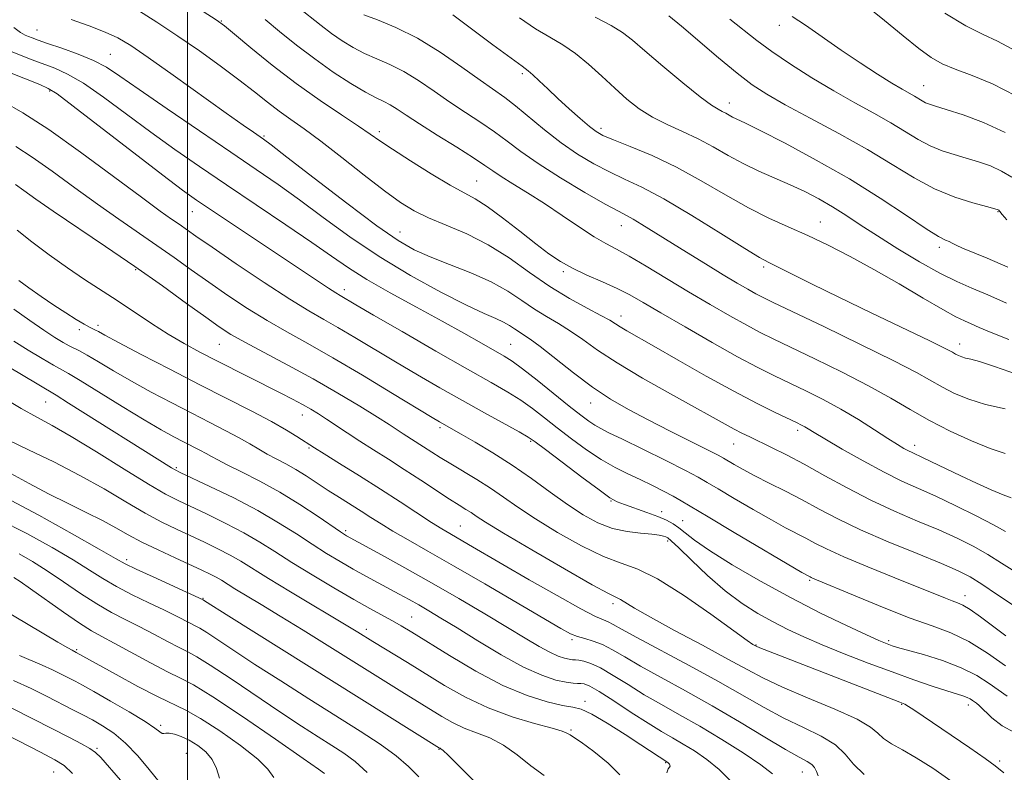
# Model space of a CAD drawing. Extents: x 2064800 to 2067700, y 289800 to 292700.
# Drawn here: x 2066465 to 2066671, y 291509 to 291667 of the extents above; entities that cross this region are included whole.
import ezdxf

# ---------------------------------------------------------------- set-up
doc = ezdxf.new("R2010")
doc.units = 0
doc.header["$MEASUREMENT"] = 0
for name, color, linetype, lineweight in [('CONTOUR INDEX', 41, 'Continuous', 13), ('CONTOUR INTERMEDIATE', 44, 'Continuous', 0), ('GRID LINE', 7, 'Continuous', 0), ('SPOT ELEVATION DTM', 2, 'Continuous', 13)]:
    doc.layers.add(name, color=color, linetype=linetype, lineweight=lineweight)

msp = doc.modelspace()

# ---------------------------------------------------------------- linework, layer by layer
at = {"layer": 'CONTOUR INDEX', "flags": 128}
for points, elevation in [([(2066475.683, 291666.85), (2066479.405, 291665.494), (2066482.789, 291664.203), (2066485.455, 291662.973), (2066488.115, 291661.374), (2066491.756, 291658.867), (2066496.984, 291655.164), (2066508.095, 291647.25), (2066511.657, 291644.731), (2066513.777, 291643.252), (2066515.885, 291641.797), (2066517.471, 291640.61), (2066520.805, 291638.039), (2066526.496, 291633.628), (2066533.319, 291628.385), (2066539.589, 291623.684), (2066544.084, 291620.551), (2066547.437, 291618.616), (2066550.743, 291617.161), (2066554.807, 291615.595), (2066559.279, 291613.838), (2066563.516, 291611.938), (2066567.033, 291609.955), (2066569.958, 291608.004), (2066572.573, 291606.212), (2066575.116, 291604.654), (2066577.637, 291603.193), (2066580.139, 291601.644), (2066582.713, 291599.831), (2066585.786, 291597.637), (2066589.869, 291594.956), (2066595.21, 291591.786), (2066601.007, 291588.52), (2066614.388, 291581.107), (2066615.987, 291580.277), (2066617.639, 291579.467), (2066622.155, 291577.29), (2066625.291, 291575.714), (2066629.021, 291573.74), (2066633.308, 291571.365), (2066638.006, 291568.787), (2066642.939, 291566.247), (2066647.923, 291563.942), (2066652.735, 291561.876), (2066657.144, 291560.004), (2066660.986, 291558.271), (2066664.351, 291556.593), (2066667.397, 291554.875), (2066670.267, 291553.065), (2066673.047, 291551.274)], 1070), ([(2066536.872, 291667.796), (2066539.773, 291666.743), (2066543.614, 291665.174), (2066548.082, 291662.941), (2066552.835, 291660.019), (2066557.397, 291656.878), (2066561.258, 291654.111), (2066566.351, 291650.525), (2066568.642, 291648.769), (2066574.697, 291643.747), (2066578.145, 291641.058), (2066581.601, 291638.674), (2066584.984, 291636.637), (2066588.248, 291634.925), (2066591.448, 291633.432), (2066595.057, 291631.721), (2066599.653, 291629.274), (2066605.497, 291625.814), (2066611.591, 291622.037), (2066616.619, 291618.88), (2066619.687, 291617.005), (2066621.578, 291615.958), (2066630.686, 291611.451), (2066636.264, 291608.724), (2066643.004, 291605.47), (2066655.293, 291599.553), (2066658.526, 291597.959), (2066660.023, 291597.185), (2066660.687, 291596.821), (2066661.273, 291596.527), (2066661.957, 291596.246), (2066662.768, 291595.991), (2066663.831, 291595.729), (2066665.65, 291595.237), (2066668.825, 291594.243), (2066673.662, 291592.574)], 1080), ([(2066613.431, 291666.93), (2066619.125, 291662.465), (2066622.238, 291660.167), (2066626.156, 291657.506), (2066630.628, 291654.655), (2066635.234, 291651.885), (2066639.609, 291649.409), (2066643.608, 291647.21), (2066647.144, 291645.214), (2066652.843, 291641.738), (2066655.347, 291640.388), (2066657.846, 291639.364), (2066660.37, 291638.561), (2066662.917, 291637.84), (2066665.47, 291637.072), (2066667.959, 291636.184), (2066670.302, 291635.112), (2066672.423, 291633.826)], 1090), ([(2066464.093, 291640.239), (2066467.513, 291638.038), (2066471.716, 291635.07), (2066476.403, 291631.639), (2066481.152, 291628.181), (2066485.618, 291625.043), (2066493.609, 291619.563), (2066497.228, 291617.008), (2066500.785, 291614.459), (2066504.475, 291611.838), (2066508.433, 291609.107), (2066512.559, 291606.38), (2066516.693, 291603.812), (2066520.783, 291601.464), (2066525.198, 291599.018), (2066530.415, 291596.061), (2066536.631, 291592.382), (2066542.914, 291588.574), (2066551.163, 291583.531), (2066552.712, 291582.602), (2066557.268, 291580.033), (2066560.193, 291578.353), (2066563.871, 291576.148), (2066567.907, 291573.56), (2066571.954, 291570.744), (2066575.85, 291567.922), (2066579.482, 291565.333), (2066582.78, 291563.178), (2066585.862, 291561.509), (2066588.892, 291560.34), (2066591.951, 291559.653), (2066594.796, 291559.302), (2066597.101, 291559.107), (2066598.636, 291558.921), (2066599.544, 291558.732), (2066600.064, 291558.561), (2066600.476, 291558.349), (2066601.213, 291557.73), (2066602.75, 291556.26), (2066605.398, 291553.678), (2066608.813, 291550.461), (2066612.489, 291547.271), (2066616.01, 291544.63), (2066619.33, 291542.51), (2066622.495, 291540.743), (2066625.596, 291539.166), (2066628.914, 291537.625), (2066632.774, 291535.971), (2066637.374, 291534.106), (2066642.392, 291532.154), (2066647.378, 291530.29), (2066651.924, 291528.667), (2066655.802, 291527.344), (2066658.826, 291526.353), (2066662.209, 291525.279), (2066663.071, 291524.956), (2066663.724, 291524.626), (2066664.243, 291524.295), (2066665.028, 291523.717), (2066665.587, 291523.234), (2066668.243, 291520.712), (2066670.427, 291518.975), (2066672.971, 291517.639)], 1060), ([(2066463.686, 291599.529), (2066466.699, 291597.646), (2066469.614, 291595.884), (2066471.973, 291594.505), (2066475.079, 291592.768), (2066477.527, 291591.306), (2066486.354, 291585.847), (2066490.952, 291583.04), (2066494.497, 291580.964), (2066497.118, 291579.519), (2066499.18, 291578.444), (2066502.564, 291576.709), (2066503.886, 291576.004), (2066505.005, 291575.373), (2066506.318, 291574.647), (2066508.308, 291573.624), (2066511.317, 291572.146), (2066515.11, 291570.224), (2066519.307, 291567.91), (2066523.521, 291565.321), (2066527.314, 291562.815), (2066531.993, 291559.62), (2066532.867, 291559.048), (2066533.295, 291558.794), (2066540.592, 291554.782), (2066545.483, 291552.062), (2066551.036, 291548.925), (2066556.74, 291545.635), (2066562.168, 291542.448), (2066566.91, 291539.616), (2066570.664, 291537.34), (2066573.543, 291535.617), (2066575.768, 291534.393), (2066577.528, 291533.606), (2066578.886, 291533.156), (2066579.874, 291532.936), (2066580.559, 291532.845), (2066581.137, 291532.802), (2066581.841, 291532.733), (2066582.878, 291532.545), (2066584.369, 291532.069), (2066586.407, 291531.118), (2066589.043, 291529.576), (2066592.15, 291527.627), (2066595.551, 291525.528), (2066599.125, 291523.463), (2066602.955, 291521.321), (2066607.175, 291518.918), (2066611.787, 291516.163), (2066616.269, 291513.347), (2066619.964, 291510.854), (2066622.399, 291508.957)], 1050), ([(2066461.956, 291566.831), (2066468.907, 291563.126), (2066475.906, 291559.221), (2066481.547, 291555.996), (2066484.909, 291554.054), (2066486.989, 291552.909), (2066489.269, 291551.796), (2066492.79, 291550.165), (2066503.297, 291545.35), (2066503.588, 291545.163), (2066508.651, 291541.973), (2066552.725, 291514.356), (2066552.841, 291514.301), (2066553.013, 291514.207), (2066553.475, 291513.824), (2066554.507, 291512.854), (2066556.295, 291511.096), (2066563.969, 291503.476)], 1040), ([(2066464.87, 291533.735), (2066469.622, 291531.694), (2066471.73, 291530.724), (2066473.584, 291529.817), (2066476.479, 291528.339), (2066478.047, 291527.498), (2066480.416, 291526.177), (2066483.899, 291524.193), (2066487.789, 291521.924), (2066491.126, 291519.893), (2066493.19, 291518.507), (2066494.22, 291517.726), (2066494.694, 291517.399), (2066495.04, 291517.368), (2066495.478, 291517.452), (2066496.178, 291517.464), (2066497.264, 291517.246), (2066498.686, 291516.756), (2066500.349, 291515.982), (2066502.133, 291514.917), (2066503.819, 291513.569), (2066505.164, 291511.951), (2066506.034, 291510.089), (2066506.728, 291508.054)], 1030)]:
    msp.add_lwpolyline(points, dxfattribs=dict(at, elevation=elevation))
at = {"layer": 'CONTOUR INTERMEDIATE', "flags": 128}
for points, elevation in [([(2066641.475, 291670.14), (2066645.779, 291666.635), (2066649.685, 291663.394), (2066652.967, 291660.737), (2066655.538, 291658.873), (2066657.869, 291657.554), (2066660.57, 291656.417), (2066664.112, 291655.113), (2066668.412, 291653.347), (2066673.25, 291650.84)], 1094), ([(2066489.38, 291668.92), (2066493.571, 291666.312), (2066497.968, 291663.38), (2066502.48, 291660.252), (2066506.844, 291657.128), (2066510.755, 291654.226), (2066514, 291651.713), (2066516.731, 291649.555), (2066519.192, 291647.666), (2066521.645, 291645.908), (2066524.435, 291643.94), (2066527.924, 291641.368), (2066532.29, 291637.977), (2066536.974, 291634.277), (2066541.233, 291630.957), (2066544.56, 291628.526), (2066547.396, 291626.772), (2066550.42, 291625.305), (2066554.143, 291623.769), (2066558.402, 291621.958), (2066562.866, 291619.703), (2066567.264, 291616.923), (2066571.565, 291613.891), (2066575.795, 291610.968), (2066579.913, 291608.459), (2066583.606, 291606.437), (2066586.492, 291604.919), (2066588.338, 291603.883), (2066589.508, 291603.149), (2066590.516, 291602.498), (2066591.87, 291601.696), (2066597.56, 291598.46), (2066602.621, 291595.566), (2066608.52, 291592.22), (2066614.301, 291589.026), (2066619.166, 291586.472), (2066622.962, 291584.587), (2066627.428, 291582.462), (2066628.458, 291581.958), (2066629.137, 291581.594), (2066629.846, 291581.173), (2066631.077, 291580.426), (2066633.351, 291579.068), (2066636.971, 291576.946), (2066641.356, 291574.447), (2066645.709, 291572.09), (2066649.451, 291570.247), (2066652.887, 291568.693), (2066656.541, 291567.054), (2066660.737, 291565.077), (2066664.99, 291562.981), (2066668.615, 291561.107), (2066671.114, 291559.712)], 1072), ([(2066503.281, 291668.537), (2066505.978, 291666.771), (2066507.72, 291665.505), (2066509.808, 291663.792), (2066513.232, 291660.94), (2066517.735, 291657.287), (2066522.749, 291653.428), (2066527.729, 291649.88), (2066532.22, 291646.861), (2066535.787, 291644.511), (2066538.228, 291642.854), (2066540.268, 291641.437), (2066542.861, 291639.688), (2066546.646, 291637.238), (2066550.992, 291634.514), (2066554.949, 291632.147), (2066560.182, 291629.284), (2066562.692, 291627.689), (2066565.922, 291625.314), (2066569.51, 291622.521), (2066572.875, 291619.877), (2066575.609, 291617.809), (2066578.011, 291616.198), (2066580.554, 291614.785), (2066583.568, 291613.364), (2066586.799, 291611.935), (2066589.848, 291610.549), (2066592.507, 291609.193), (2066595.321, 291607.594), (2066599.027, 291605.419), (2066604.074, 291602.485), (2066609.758, 291599.233), (2066615.088, 291596.261), (2066619.329, 291594.007), (2066622.774, 291592.287), (2066629.369, 291589.131), (2066632.969, 291587.326), (2066636.675, 291585.314), (2066640.354, 291583.119), (2066643.741, 291580.974), (2066646.537, 291579.163), (2066648.531, 291577.896), (2066649.876, 291577.086), (2066650.814, 291576.57), (2066651.597, 291576.184), (2066653.921, 291575.099), (2066658.683, 291572.798), (2066661.764, 291571.328), (2066665.029, 291569.809), (2066668.119, 291568.422), (2066670.638, 291567.36), (2066672.304, 291566.753)], 1074), ([(2066523.034, 291669.5), (2066527.966, 291665.565), (2066530.134, 291663.91), (2066532.337, 291662.372), (2066534.632, 291660.961), (2066537.046, 291659.704), (2066539.605, 291658.586), (2066542.329, 291657.414), (2066545.239, 291655.955), (2066548.337, 291654.05), (2066551.573, 291651.845), (2066554.878, 291649.563), (2066558.175, 291647.382), (2066561.341, 291645.313), (2066564.245, 291643.321), (2066566.873, 291641.344), (2066569.702, 291639.199), (2066573.326, 291636.67), (2066578.061, 291633.677), (2066583.108, 291630.664), (2066587.387, 291628.207), (2066590.128, 291626.703), (2066591.811, 291625.82), (2066593.225, 291625.049), (2066595.043, 291623.959), (2066604.365, 291618.149), (2066608.375, 291615.679), (2066612.063, 291613.432), (2066614.999, 291611.674), (2066617.221, 291610.379), (2066618.886, 291609.446), (2066620.314, 291608.696), (2066622.482, 291607.639), (2066633.101, 291602.568), (2066640.799, 291598.85), (2066647.73, 291595.418), (2066652.48, 291592.928), (2066657.942, 291589.858), (2066660.483, 291588.584), (2066663.448, 291587.364), (2066666.963, 291586.261), (2066671.023, 291585.322)], 1078), ([(2066658.457, 291668.174), (2066662.852, 291665.517), (2066666.441, 291663.667), (2066669.416, 291662.299), (2066672.475, 291660.725)], 1096), ([(2066516.227, 291666.818), (2066519.276, 291664.321), (2066522.796, 291661.486), (2066526.609, 291658.573), (2066530.507, 291655.828), (2066534.164, 291653.446), (2066537.22, 291651.613), (2066539.437, 291650.428), (2066541.045, 291649.653), (2066542.395, 291648.969), (2066543.84, 291648.081), (2066545.75, 291646.813), (2066548.499, 291645.015), (2066552.253, 291642.647), (2066556.332, 291640.1), (2066559.847, 291637.873), (2066562.186, 291636.312), (2066563.844, 291635.154), (2066565.594, 291633.984), (2066568.045, 291632.461), (2066571.144, 291630.556), (2066574.676, 291628.312), (2066578.404, 291625.824), (2066581.993, 291623.392), (2066585.089, 291621.361), (2066587.503, 291619.939), (2066589.716, 291618.757), (2066592.378, 291617.304), (2066595.962, 291615.206), (2066604.822, 291609.871), (2066609.322, 291607.211), (2066613.463, 291604.823), (2066616.987, 291602.853), (2066619.822, 291601.352), (2066622.628, 291599.963), (2066631.246, 291595.842), (2066636.969, 291593.032), (2066642.49, 291590.176), (2066647.122, 291587.569), (2066651.173, 291585.18), (2066655.197, 291582.896), (2066659.573, 291580.659), (2066663.982, 291578.633), (2066667.932, 291577.037), (2066671.041, 291576.023)], 1076), ([(2066555.503, 291667.801), (2066559.399, 291664.881), (2066563.873, 291661.549), (2066567.707, 291658.719), (2066570.019, 291657.043), (2066571.267, 291656.122), (2066572.241, 291655.293), (2066573.587, 291654.026), (2066575.367, 291652.322), (2066577.497, 291650.313), (2066579.852, 291648.157), (2066582.151, 291646.112), (2066584.071, 291644.463), (2066585.468, 291643.38), (2066586.902, 291642.575), (2066589.11, 291641.643), (2066592.628, 291640.251), (2066597.176, 291638.343), (2066602.275, 291635.931), (2066607.489, 291633.089), (2066612.574, 291630.132), (2066617.33, 291627.435), (2066621.637, 291625.263), (2066625.684, 291623.426), (2066629.737, 291621.623), (2066634.025, 291619.595), (2066638.631, 291617.251), (2066643.601, 291614.542), (2066648.863, 291611.507), (2066653.876, 291608.545), (2066657.977, 291606.142), (2066660.721, 291604.636), (2066662.507, 291603.771), (2066663.95, 291603.142), (2066665.643, 291602.391), (2066668.097, 291601.346), (2066671.8, 291599.881)], 1082), ([(2066569.435, 291667.162), (2066572.795, 291664.903), (2066575.783, 291663.108), (2066578.503, 291661.515), (2066581.156, 291659.736), (2066583.894, 291657.497), (2066586.665, 291654.973), (2066589.365, 291652.452), (2066591.939, 291650.171), (2066594.515, 291648.16), (2066597.269, 291646.401), (2066600.32, 291644.853), (2066603.56, 291643.389), (2066606.822, 291641.864), (2066609.986, 291640.175), (2066613.103, 291638.408), (2066616.271, 291636.694), (2066619.551, 291635.129), (2066626.099, 291632.256), (2066629.168, 291630.809), (2066632.089, 291629.291), (2066634.908, 291627.666), (2066637.709, 291625.891), (2066640.749, 291623.88), (2066644.325, 291621.54), (2066648.591, 291618.858), (2066653.123, 291616.14), (2066657.357, 291613.773), (2066660.904, 291612.016), (2066664.094, 291610.615), (2066667.435, 291609.187), (2066671.315, 291607.446)], 1084), ([(2066585.313, 291667.33), (2066588.632, 291665.603), (2066591.011, 291664.131), (2066593.064, 291662.523), (2066595.673, 291660.27), (2066599.408, 291657.092), (2066603.596, 291653.608), (2066607.253, 291650.669), (2066609.642, 291648.899), (2066611.01, 291648.041), (2066611.851, 291647.615), (2066612.581, 291647.225), (2066613.301, 291646.817), (2066614.032, 291646.422), (2066616.589, 291645.192), (2066619.795, 291643.598), (2066625.002, 291640.929), (2066631.543, 291637.427), (2066638.463, 291633.467), (2066644.907, 291629.439), (2066650.395, 291625.8), (2066654.545, 291623.02), (2066657.127, 291621.416), (2066658.531, 291620.68), (2066659.303, 291620.346), (2066659.943, 291620.019), (2066660.779, 291619.578), (2066662.096, 291618.973), (2066667.254, 291616.864), (2066671.583, 291614.989)], 1086), ([(2066600.698, 291667.592), (2066603.335, 291665.425), (2066611.096, 291658.807), (2066614.959, 291655.599), (2066618.118, 291653.185), (2066621.186, 291651.188), (2066625.039, 291649.012), (2066630.265, 291646.218), (2066636.284, 291642.983), (2066642.225, 291639.638), (2066647.418, 291636.482), (2066651.995, 291633.679), (2066656.288, 291631.365), (2066660.492, 291629.634), (2066664.26, 291628.435), (2066667.109, 291627.677), (2066669.377, 291627.086), (2066669.567, 291627.015), (2066669.689, 291626.925), (2066669.929, 291626.659), (2066670.414, 291626.053), (2066671.377, 291624.945)], 1088), ([(2066626.474, 291667.499), (2066629.255, 291665.65), (2066636.765, 291660.405), (2066640.721, 291657.748), (2066644.359, 291655.396), (2066647.367, 291653.521), (2066649.527, 291652.233), (2066652.063, 291650.79), (2066653.691, 291649.797), (2066654.406, 291649.411), (2066655.2, 291649.093), (2066656.48, 291648.687), (2066658.724, 291648.002), (2066662.227, 291646.879), (2066666.541, 291645.282), (2066671.037, 291643.209)], 1092), ([(2066463.661, 291665.158), (2066465.083, 291664.121), (2066466.022, 291663.583), (2066466.745, 291663.28), (2066467.534, 291662.976), (2066468.737, 291662.533), (2066470.721, 291661.842), (2066473.68, 291660.834), (2066477.117, 291659.598), (2066480.366, 291658.267), (2066483.039, 291656.867), (2066485.873, 291655.008), (2066489.884, 291652.196), (2066495.715, 291648.158), (2066502.508, 291643.505), (2066509.034, 291639.067), (2066514.384, 291635.445), (2066518.941, 291632.313), (2066523.412, 291629.114), (2066528.381, 291625.426), (2066533.949, 291621.38), (2066540.095, 291617.24), (2066546.67, 291613.279), (2066553.014, 291609.788), (2066558.342, 291607.065), (2066562.081, 291605.296), (2066564.514, 291604.226), (2066566.138, 291603.488), (2066567.386, 291602.784), (2066568.424, 291602.092), (2066569.352, 291601.456), (2066570.319, 291600.849), (2066571.667, 291599.95), (2066573.787, 291598.369), (2066580.721, 291592.857), (2066584.688, 291589.889), (2066588.465, 291587.383), (2066592.243, 291585.191), (2066596.354, 291583.02), (2066600.941, 291580.688), (2066608.934, 291576.687), (2066611.012, 291575.628), (2066612.126, 291575.023), (2066614.345, 291573.711), (2066616.223, 291572.651), (2066618.684, 291571.337), (2066621.707, 291569.803), (2066625.094, 291568.099), (2066628.606, 291566.282), (2066632.124, 291564.384), (2066636.011, 291562.34), (2066640.753, 291560.063), (2066646.567, 291557.537), (2066652.604, 291555.047), (2066657.748, 291552.953), (2066661.234, 291551.465), (2066663.711, 291550.204), (2066666.178, 291548.644), (2066669.419, 291546.418), (2066673.349, 291543.812)], 1068), ([(2066462.778, 291660.281), (2066467.511, 291658.429), (2066472.271, 291656.632), (2066474.919, 291655.426), (2066478.224, 291653.496), (2066482.433, 291650.578), (2066487.274, 291646.999), (2066492.346, 291643.231), (2066497.369, 291639.624), (2066502.537, 291636.045), (2066508.165, 291632.236), (2066520.599, 291623.889), (2066526.019, 291620.188), (2066530.152, 291617.284), (2066533.671, 291614.854), (2066537.537, 291612.415), (2066542.43, 291609.615), (2066547.908, 291606.619), (2066553.246, 291603.723), (2066557.836, 291601.182), (2066561.532, 291599.092), (2066566.239, 291596.39), (2066567.926, 291595.306), (2066570.069, 291593.731), (2066573.136, 291591.327), (2066579.866, 291585.937), (2066582.254, 291584.049), (2066583.936, 291582.781), (2066585.215, 291581.917), (2066586.441, 291581.219), (2066588.171, 291580.357), (2066591.01, 291578.98), (2066595.263, 291576.891), (2066600.045, 291574.517), (2066604.168, 291572.438), (2066606.828, 291571.042), (2066608.737, 291569.953), (2066610.988, 291568.603), (2066614.357, 291566.6), (2066618.347, 291564.265), (2066622.145, 291562.096), (2066625.125, 291560.467), (2066629.327, 291558.276), (2066631.228, 291557.259), (2066633.675, 291556.026), (2066637.272, 291554.392), (2066642.326, 291552.273), (2066647.948, 291549.997), (2066658.6, 291545.714), (2066659.993, 291545.17), (2066661.082, 291544.764), (2066662.223, 291544.24), (2066663.738, 291543.327), (2066665.855, 291541.838), (2066668.419, 291539.933), (2066671.18, 291537.856)], 1066), ([(2066460.055, 291656.826), (2066469.082, 291653.202), (2066470.862, 291652.429), (2066472.721, 291651.254), (2066476.082, 291648.725), (2066494.808, 291634.265), (2066498.938, 291631.146), (2066501.888, 291629.035), (2066505.012, 291626.923), (2066529.515, 291610.576), (2066531.028, 291609.601), (2066531.908, 291609.066), (2066535.243, 291607.111), (2066538.927, 291604.965), (2066544.892, 291601.51), (2066551.968, 291597.433), (2066558.575, 291593.651), (2066563.504, 291590.855), (2066567.013, 291588.83), (2066569.73, 291587.134), (2066572.205, 291585.392), (2066574.691, 291583.494), (2066577.366, 291581.396), (2066580.342, 291579.102), (2066583.477, 291576.804), (2066586.56, 291574.743), (2066589.432, 291573.09), (2066592.123, 291571.743), (2066594.715, 291570.531), (2066597.247, 291569.323), (2066599.598, 291568.154), (2066601.607, 291567.098), (2066603.297, 291566.133), (2066608.95, 291562.717), (2066614.369, 291559.489), (2066628.543, 291551.132), (2066630.221, 291550.178), (2066630.443, 291550.066), (2066630.77, 291549.917), (2066640.138, 291545.997), (2066645.718, 291543.708), (2066651.202, 291541.569), (2066655.775, 291539.926), (2066659.679, 291538.454), (2066663.424, 291536.659), (2066667.347, 291534.229), (2066671.112, 291531.565)], 1064), ([(2066461.453, 291649.654), (2066465.564, 291647.285), (2066470.993, 291643.794), (2066477.65, 291639.089), (2066484.523, 291634.011), (2066490.375, 291629.631), (2066494.293, 291626.747), (2066496.673, 291625.055), (2066498.234, 291623.974), (2066501.766, 291621.494), (2066505.144, 291619.166), (2066510.21, 291615.729), (2066516.047, 291611.829), (2066521.411, 291608.335), (2066525.404, 291605.871), (2066528.49, 291604.084), (2066531.48, 291602.38), (2066535.015, 291600.289), (2066543.489, 291595.197), (2066548.083, 291592.491), (2066552.778, 291589.78), (2066557.512, 291587.1), (2066562.15, 291584.522), (2066569.39, 291580.537), (2066571.273, 291579.457), (2066572.739, 291578.465), (2066574.865, 291576.856), (2066578.363, 291574.185), (2066582.477, 291571.066), (2066586.083, 291568.374), (2066588.382, 291566.751), (2066589.879, 291565.905), (2066591.403, 291565.313), (2066596.071, 291563.676), (2066598.422, 291562.801), (2066600.232, 291562.031), (2066601.614, 291561.289), (2066602.805, 291560.456), (2066604.101, 291559.391), (2066606.035, 291557.884), (2066609.198, 291555.703), (2066613.97, 291552.727), (2066619.88, 291549.276), (2066626.247, 291545.779), (2066632.415, 291542.618), (2066637.844, 291539.993), (2066642.018, 291538.056), (2066644.604, 291536.89), (2066645.99, 291536.295), (2066646.745, 291536.003), (2066647.426, 291535.768), (2066648.549, 291535.428), (2066653.93, 291533.914), (2066657.935, 291532.67), (2066661.875, 291531.179), (2066665.142, 291529.529), (2066667.733, 291527.874), (2066671.45, 291525.198)], 1062), ([(2066464.032, 291632.281), (2066465.781, 291631.051), (2066468.282, 291629.267), (2066471.93, 291626.731), (2066482.845, 291619.359), (2066488.983, 291615.153), (2066494.759, 291611.072), (2066499.805, 291607.425), (2066503.807, 291604.511), (2066506.657, 291602.484), (2066509.072, 291600.93), (2066511.976, 291599.289), (2066521.004, 291594.505), (2066526.311, 291591.611), (2066531.464, 291588.647), (2066536.059, 291585.887), (2066539.715, 291583.62), (2066542.195, 291582.042), (2066545.118, 291580.13), (2066549.392, 291577.413), (2066552.866, 291575.171), (2066555.055, 291573.815), (2066560.504, 291570.547), (2066563.36, 291568.74), (2066566.109, 291566.862), (2066569.097, 291564.787), (2066572.785, 291562.349), (2066577.427, 291559.505), (2066582.444, 291556.684), (2066587.049, 291554.434), (2066590.747, 291553.052), (2066594.196, 291551.829), (2066598.344, 291549.807), (2066603.763, 291546.38), (2066609.509, 291542.358), (2066617.047, 291536.895), (2066618.262, 291536.054), (2066618.651, 291535.818), (2066618.928, 291535.68), (2066619.699, 291535.359), (2066621.539, 291534.633), (2066648.995, 291523.989), (2066650.065, 291523.529), (2066650.852, 291523.08), (2066651.941, 291522.361), (2066663.645, 291514.408), (2066666.869, 291512.185), (2066668.96, 291510.662), (2066670.785, 291509.171)], 1058), ([(2066464.368, 291622.756), (2066467.431, 291620.313), (2066471.098, 291617.567), (2066474.897, 291614.862), (2066478.462, 291612.455), (2066485.282, 291608.009), (2066492.455, 291603.234), (2066495.977, 291600.989), (2066499.317, 291599.026), (2066502.593, 291597.247), (2066505.973, 291595.502), (2066519.492, 291588.663), (2066521.995, 291587.374), (2066524.08, 291586.263), (2066525.815, 291585.285), (2066527.407, 291584.316), (2066529.103, 291583.214), (2066533.422, 291580.31), (2066536.033, 291578.59), (2066538.908, 291576.753), (2066542.018, 291574.789), (2066545.335, 291572.675), (2066548.779, 291570.432), (2066554.821, 291566.468), (2066556.829, 291565.191), (2066558.238, 291564.316), (2066559.308, 291563.637), (2066560.411, 291562.896), (2066562.362, 291561.64), (2066566.089, 291559.365), (2066572.054, 291555.833), (2066578.867, 291551.866), (2066584.673, 291548.552), (2066588.099, 291546.682), (2066590.549, 291545.451), (2066593.483, 291543.647), (2066596.823, 291541.735), (2066601.884, 291538.985), (2066607.716, 291535.866), (2066613.061, 291532.987), (2066617.062, 291530.78), (2066620.473, 291528.971), (2066624.446, 291527.112), (2066629.723, 291524.887), (2066635.383, 291522.524), (2066640.091, 291520.381), (2066642.898, 291518.726), (2066644.401, 291517.454), (2066645.578, 291516.366), (2066647.244, 291515.267), (2066649.545, 291513.972), (2066652.46, 291512.298), (2066655.92, 291510.117), (2066659.668, 291507.51)], 1056), ([(2066464.706, 291612.191), (2066466.818, 291610.659), (2066469.366, 291608.883), (2066472.035, 291607.078), (2066474.54, 291605.434), (2066476.707, 291604.061), (2066478.389, 291603.045), (2066479.502, 291602.43), (2066480.725, 291601.848), (2066481.36, 291601.511), (2066482.742, 291600.759), (2066485.585, 291599.245), (2066490.326, 291596.759), (2066496.308, 291593.652), (2066502.603, 291590.41), (2066513.447, 291584.858), (2066517.569, 291582.676), (2066520.68, 291580.918), (2066522.899, 291579.565), (2066526.598, 291577.16), (2066528.574, 291575.924), (2066531.825, 291573.909), (2066535.957, 291571.334), (2066540.364, 291568.548), (2066544.507, 291565.87), (2066551.057, 291561.595), (2066553.201, 291560.254), (2066554.908, 291559.242), (2066558.798, 291556.99), (2066566, 291552.785), (2066571.502, 291549.593), (2066577.334, 291546.252), (2066582.256, 291543.514), (2066585.358, 291541.921), (2066587.041, 291541.176), (2066588.033, 291540.774), (2066589.055, 291540.245), (2066590.804, 291539.255), (2066593.968, 291537.509), (2066604.964, 291531.612), (2066610.968, 291528.322), (2066620.608, 291522.811), (2066624.76, 291520.59), (2066628.842, 291518.646), (2066632.578, 291516.841), (2066635.562, 291515.02), (2066637.594, 291513.062), (2066639.303, 291510.982), (2066641.523, 291508.825)], 1054), ([(2066463.655, 291606.231), (2066467.003, 291603.816), (2066469.956, 291601.8), (2066472.253, 291600.301), (2066473.963, 291599.254), (2066475.236, 291598.55), (2066477.386, 291597.503), (2066479.001, 291596.617), (2066481.406, 291595.186), (2066484.544, 291593.304), (2066488.268, 291591.142), (2066492.411, 291588.862), (2066496.713, 291586.585), (2066500.891, 291584.427), (2066504.7, 291582.481), (2066508.034, 291580.764), (2066510.826, 291579.276), (2066513.059, 291578.003), (2066514.933, 291576.891), (2066516.696, 291575.876), (2066518.557, 291574.891), (2066520.544, 291573.854), (2066522.64, 291572.684), (2066524.831, 291571.325), (2066529.433, 291568.288), (2066531.803, 291566.763), (2066536.327, 291563.906), (2066538.365, 291562.596), (2066540.482, 291561.256), (2066542.979, 291559.748), (2066546.152, 291557.922), (2066550.277, 291555.583), (2066555.624, 291552.523), (2066562.198, 291548.699), (2066578.12, 291539.357), (2066580.14, 291538.271), (2066581.551, 291537.712), (2066583.104, 291537.272), (2066584.89, 291536.755), (2066586.836, 291536.017), (2066588.936, 291534.931), (2066591.463, 291533.444), (2066594.76, 291531.518), (2066599.06, 291529.136), (2066604.161, 291526.342), (2066609.75, 291523.197), (2066615.47, 291519.831), (2066620.775, 291516.635), (2066625.074, 291514.069), (2066627.945, 291512.45), (2066629.646, 291511.527), (2066630.604, 291510.907), (2066631.194, 291510.256), (2066631.591, 291509.48), (2066631.918, 291508.546)], 1052), ([(2066461.144, 291594.992), (2066465.266, 291592.513), (2066472.502, 291588.203), (2066475.139, 291586.57), (2066496.659, 291573.034), (2066497.407, 291572.592), (2066498.499, 291572.049), (2066504.696, 291569.126), (2066509.667, 291566.695), (2066514.712, 291564.056), (2066519.073, 291561.515), (2066522.777, 291559.158), (2066526.046, 291557.014), (2066529.074, 291555.101), (2066531.931, 291553.385), (2066534.659, 291551.819), (2066537.286, 291550.363), (2066544.296, 291546.572), (2066546.346, 291545.439), (2066548.361, 291544.302), (2066550.474, 291543.079), (2066553.019, 291541.556), (2066556.383, 291539.487), (2066560.767, 291536.765), (2066565.639, 291533.837), (2066570.283, 291531.291), (2066574.113, 291529.577), (2066577.069, 291528.598), (2066579.22, 291528.121), (2066580.666, 291527.93), (2066581.615, 291527.893), (2066582.306, 291527.899), (2066583.012, 291527.804), (2066584.135, 291527.336), (2066586.113, 291526.193), (2066589.191, 291524.212), (2066592.842, 291521.809), (2066596.343, 291519.538), (2066599.157, 291517.812), (2066601.481, 291516.468), (2066603.694, 291515.202), (2066606.094, 291513.745), (2066608.646, 291511.984), (2066611.238, 291509.842), (2066613.734, 291507.33)], 1048), ([(2066461.149, 291587.88), (2066465.183, 291585.458), (2066468.492, 291583.6), (2066471.684, 291581.853), (2066475.66, 291579.562), (2066480.97, 291576.323), (2066486.768, 291572.719), (2066491.858, 291569.584), (2066495.408, 291567.514), (2066498.029, 291566.15), (2066504.127, 291563.285), (2066508.019, 291561.389), (2066511.813, 291559.406), (2066515.128, 291557.474), (2066518.303, 291555.472), (2066521.855, 291553.214), (2066526.11, 291550.606), (2066530.638, 291547.911), (2066534.82, 291545.482), (2066538.175, 291543.587), (2066542.865, 291540.998), (2066544.714, 291539.936), (2066546.917, 291538.601), (2066554.782, 291533.697), (2066560.322, 291530.418), (2066565.969, 291527.448), (2066571.041, 291525.328), (2066575.259, 291524.008), (2066578.443, 291523.287), (2066580.583, 291522.918), (2066582.346, 291522.463), (2066584.57, 291521.438), (2066587.814, 291519.541), (2066591.524, 291517.198), (2066594.868, 291515.017), (2066600.464, 291511.315), (2066600.622, 291511.171), (2066600.796, 291510.974), (2066600.929, 291510.756), (2066600.954, 291510.556), (2066600.824, 291510.367), (2066600.578, 291509.982), (2066600.279, 291509.15)], 1046), ([(2066462.411, 291578.875), (2066466.772, 291576.776), (2066472.019, 291574.231), (2066477.472, 291571.435), (2066482.561, 291568.584), (2066487.136, 291565.88), (2066491.156, 291563.528), (2066494.623, 291561.664), (2066497.712, 291560.155), (2066503.559, 291557.444), (2066506.372, 291556.083), (2066508.914, 291554.757), (2066511.157, 291553.449), (2066516.955, 291549.833), (2066521.528, 291547.065), (2066533.9, 291539.673), (2066535.664, 291538.596), (2066538.748, 291536.677), (2066546.034, 291532.229), (2066553.749, 291527.476), (2066558.123, 291524.998), (2066562.872, 291522.752), (2066567.9, 291520.922), (2066572.61, 291519.523), (2066576.279, 291518.521), (2066578.403, 291517.875), (2066579.348, 291517.498), (2066580.02, 291517.115), (2066580.758, 291516.655), (2066582.34, 291515.555), (2066584.971, 291513.603), (2066587.976, 291511.166), (2066590.463, 291508.753)], 1044), ([(2066463.049, 291571.794), (2066466.866, 291569.712), (2066470.943, 291567.551), (2066475.01, 291565.514), (2066478.839, 291563.649), (2066482.21, 291561.965), (2066485.018, 291560.447), (2066487.612, 291558.991), (2066490.454, 291557.471), (2066493.838, 291555.813), (2066497.394, 291554.16), (2066502.99, 291551.603), (2066504.724, 291550.776), (2066506.014, 291550.107), (2066507.107, 291549.47), (2066509.932, 291547.708), (2066515.385, 291544.411), (2066519.373, 291541.976), (2066524.175, 291539.002), (2066544.819, 291526.098), (2066553.184, 291520.946), (2066555.424, 291519.677), (2066557.856, 291518.526), (2066560.482, 291517.538), (2066563.251, 291516.464), (2066566.097, 291514.981), (2066568.961, 291512.905), (2066571.808, 291510.609), (2066574.611, 291508.604)], 1042), ([(2066460.532, 291562.196), (2066466.413, 291559.24), (2066471.693, 291556.334), (2066476.091, 291553.731), (2066479.475, 291551.605), (2066482.294, 291549.818), (2066485.145, 291548.154), (2066488.448, 291546.451), (2066491.914, 291544.782), (2066495.079, 291543.275), (2066497.573, 291542.036), (2066500.71, 291540.404), (2066501.635, 291539.947), (2066502.588, 291539.435), (2066504.03, 291538.542), (2066506.353, 291536.998), (2066509.684, 291534.768), (2066514.086, 291531.875), (2066519.501, 291528.403), (2066525.399, 291524.676), (2066536.15, 291517.916), (2066540.339, 291515.168), (2066543.68, 291512.737), (2066546.237, 291510.509), (2066548.383, 291508.309)], 1038), ([(2066464.784, 291555.012), (2066467.588, 291553.403), (2066470.635, 291551.466), (2066474.041, 291549.156), (2066477.598, 291546.728), (2066481.02, 291544.511), (2066484.105, 291542.737), (2066486.988, 291541.25), (2066489.887, 291539.796), (2066492.927, 291538.206), (2066495.845, 291536.647), (2066498.281, 291535.369), (2066500.087, 291534.477), (2066501.949, 291533.478), (2066504.763, 291531.734), (2066509.118, 291528.833), (2066519.521, 291521.777), (2066523.839, 291518.922), (2066527.332, 291516.678), (2066530.212, 291514.864), (2066532.705, 291513.266), (2066535.074, 291511.526), (2066537.593, 291509.252)], 1036), ([(2066463.708, 291550.021), (2066464.97, 291549.196), (2066467.127, 291547.706), (2066474.049, 291542.806), (2066477.414, 291540.494), (2066479.916, 291538.912), (2066482.081, 291537.704), (2066484.696, 291536.317), (2066492.277, 291532.213), (2066495.852, 291530.335), (2066498.532, 291529.011), (2066501.259, 291527.555), (2066505.33, 291525.042), (2066511.508, 291520.927), (2066518.432, 291516.186), (2066524.207, 291512.179), (2066527.428, 291509.917), (2066528.637, 291509.037)], 1034), ([(2066460.362, 291543.885), (2066472.856, 291536.531), (2066474.943, 291535.322), (2066475.86, 291534.815), (2066476.743, 291534.381), (2066485.101, 291529.732), (2066489.644, 291527.26), (2066493.843, 291525.068), (2066499.645, 291522.276), (2066502.72, 291520.549), (2066506.785, 291517.933), (2066511.121, 291514.879), (2066514.686, 291512.065), (2066516.774, 291509.96), (2066518.03, 291508.196)], 1032), ([(2066463.605, 291528.514), (2066467.265, 291526.804), (2066470.671, 291525.124), (2066476.045, 291522.388), (2066478.105, 291521.317), (2066480.098, 291520.247), (2066482.252, 291519.015), (2066484.584, 291517.445), (2066487.058, 291515.358), (2066489.599, 291512.696), (2066491.976, 291509.879), (2066495.237, 291505.803)], 1028), ([(2066463.256, 291522.707), (2066467.78, 291520.428), (2066475.351, 291516.563), (2066477.821, 291515.266), (2066479.545, 291514.285), (2066480.725, 291513.457), (2066481.838, 291512.366), (2066485.963, 291507.622)], 1026), ([(2066454.672, 291520.938), (2066469.278, 291513.49), (2066472.284, 291511.917), (2066474.173, 291510.687), (2066475.949, 291509.057)], 1024)]:
    msp.add_lwpolyline(points, dxfattribs=dict(at, elevation=elevation))
at = {"layer": 'GRID LINE', "flags": 128}
msp.add_lwpolyline([(2066500, 290000), (2066500, 292500)], dxfattribs=at)
at = {"layer": 'SPOT ELEVATION DTM'}
for p in [(2066507.11, 291666.5, 1074.1), (2066468.53, 291664.63, 1068.9), (2066623.83, 291665.6, 1091.4), (2066483.89, 291659.57, 1068.9), (2066570.04, 291655.48, 1081.7), (2066471.2, 291651.88, 1063.8), (2066654.03, 291653.02, 1092.8), (2066613.36, 291649.34, 1086.6), (2066540.12, 291643.38, 1074.4), (2066586.51, 291644.03, 1082.4), (2066515.99, 291642.48, 1070.2), (2066560.48, 291633.01, 1074.9), (2066501.01, 291626.62, 1063.2), (2066669.53, 291626.61, 1087.9), (2066590.74, 291623.72, 1077.3), (2066632.4, 291624.45, 1082.8), (2066544.42, 291622.34, 1070.8), (2066657.31, 291619.14, 1085.6), (2066489.17, 291614.5, 1057.8), (2066620.5, 291615.05, 1079.7), (2066578.62, 291614.07, 1073.7), (2066532.81, 291610.28, 1064.5), (2066590.71, 291604.76, 1072.6), (2066481.27, 291602.83, 1054.4), (2066477.4, 291601.93, 1053.6), (2066506.68, 291598.87, 1057.1), (2066567.58, 291598.84, 1066.9), (2066661.51, 291598.91, 1080.6), (2066470.36, 291586.77, 1047.1), (2066584.34, 291586.58, 1067.3), (2066523.99, 291584.04, 1055.3), (2066552.84, 291581.44, 1059.7), (2066627.63, 291580.85, 1071.6), (2066571.8, 291578.55, 1061.8), (2066614.25, 291578.02, 1069.2), (2066652.09, 291577.69, 1074.5), (2066525.41, 291577.14, 1053.8), (2066497.64, 291573.06, 1048.2), (2066588.61, 291566.04, 1061.9), (2066599.16, 291563.8, 1062.6), (2066557.08, 291560.83, 1054.9), (2066603.59, 291561.93, 1062.9), (2066533.09, 291559.84, 1050.3), (2066600.46, 291557.69, 1059.6), (2066487.26, 291553.81, 1040.4), (2066630.12, 291549.47, 1063.8), (2066503.26, 291545.69, 1040.1), (2066588.99, 291544.58, 1055.6), (2066662.63, 291546.25, 1066.6), (2066546.89, 291541.76, 1046.9), (2066537.38, 291539.22, 1044.5), (2066580.43, 291537.03, 1051.7), (2066646.65, 291536.86, 1062.3), (2066476.81, 291534.97, 1032.2), (2066618.93, 291535.96, 1058.1), (2066583.16, 291524.1, 1046.4), (2066649.43, 291523.53, 1057.9), (2066663.37, 291523.4, 1059.5), (2066494.37, 291519.11, 1030.3), (2066580.21, 291518.16, 1044.2), (2066481.05, 291514.28, 1026.2), (2066552.59, 291514.09, 1039.9), (2066499.79, 291513.24, 1028.9), (2066669.87, 291511.65, 1058.3), (2066471.98, 291509.33, 1023.1), (2066600.04, 291511.3, 1045.9), (2066628.59, 291509.35, 1051.2)]:
    msp.add_point(p, dxfattribs=at)

doc.saveas('drawing.dxf')
